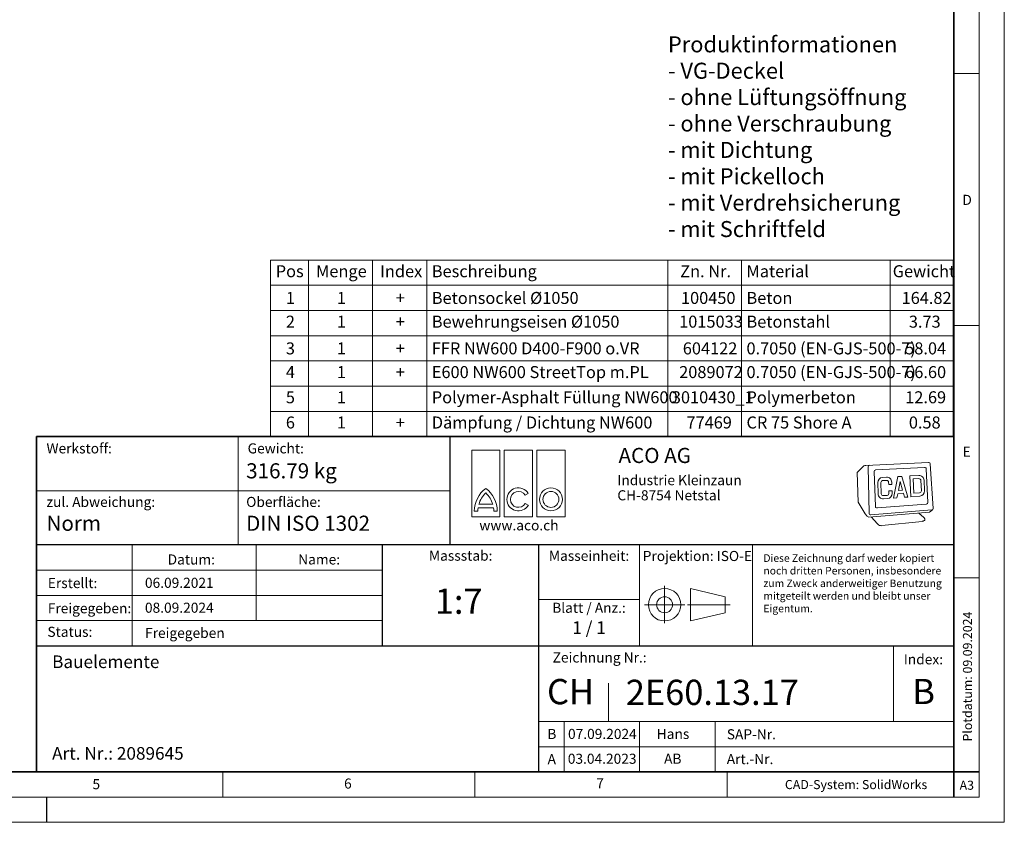
# Model space of a CAD drawing. Units: millimetres. Extents: x 0 to 420, y 0 to 297.
# Drawn here: x 225 to 420, y 0 to 159 of the extents above; entities that cross this region are included whole.
import ezdxf

# ---------------------------------------------------------------- set-up
doc = ezdxf.new("R2010")
doc.units = ezdxf.units.MM
doc.header["$PDSIZE"] = -1
doc.linetypes.add('CENTERX2', pattern=[20.32, 12.7, -2.54, 2.54, -2.54])
doc.styles.add('SLDTEXTSTYLE0', font='TXT', dxfattribs={"width": 0.605})
doc.styles.add('SLDTEXTSTYLE1', font='TXT', dxfattribs={"width": 0.563})

# ---------------------------------------------------------------- blocks, each defined once
blk = doc.blocks.new('SW_NOTE_0')
at = {"color": 0, "linetype": 'Continuous', "lineweight": 0, "insert": (7.47, 2.58), "char_height": 2, "attachment_point": 2, "style": 'SLDTEXTSTYLE0'}
blk.add_mtext('www.aco.ch', dxfattribs=at)
blk = doc.blocks.new('SW_NOTE_0_1')
at = {"color": 0, "linetype": 'Continuous', "lineweight": 0, "insert": (0, 3.87), "char_height": 3, "attachment_point": 1, "style": 'SLDTEXTSTYLE0'}
blk.add_mtext('ACO AG', dxfattribs=at)
blk = doc.blocks.new('SW_NOTE_0_2')
at = {"color": 0, "linetype": 'Continuous', "lineweight": 0, "char_height": 2, "attachment_point": 1, "style": 'SLDTEXTSTYLE0'}
for s, insert in [('Industrie Kleinzaun', (0, 2.58)), ('CH-8754 Netstal', (0, -0.42))]:
    blk.add_mtext(s, dxfattribs=dict(at, insert=insert))
blk = doc.blocks.new('ACO-Logo')
at = {"color": 179, "linetype": 'Continuous', "lineweight": 18}
for p, q in [((0, 16.17), (0, 2.94)), ((5.59, 16.17), (0, 16.17)), ((5.59, 2.94), (5.59, 16.17)), ((6.46, 16.17), (6.46, 2.94)), ((12.05, 16.17), (6.46, 16.17)), ((12.05, 2.94), (12.05, 16.17)), ((12.93, 2.94), (12.93, 16.17)), ((12.93, 16.17), (18.52, 16.17)), ((18.52, 16.17), (18.52, 2.94)), ((90.64, 13.74), (78.15, 13.15)), ((77.51, 12.77), (76.49, 11.76)), ((76.49, 11.76), (76.65, 5.87)), ((78.63, 12.88), (78.84, 3.65)), ((79.85, 11.93), (80.09, 4.98)), ((80.13, 12.24), (89.85, 12.76)), ((90.46, 5.79), (90.16, 12.47)), ((91.53, 4.63), (90.96, 13.46)), ((81.47, 10.76), (82.27, 10.81)), ((81.51, 10.13), (82.31, 10.17)), ((82.69, 9.82), (82.71, 9.37)), ((83.33, 9.84), (83.34, 9.39)), ((83.7, 6.67), (84.51, 10.93)), ((84.51, 10.93), (85.35, 10.97)), ((84.64, 8.19), (84.97, 9.97)), ((84.97, 9.97), (85.45, 8.24)), ((85.35, 10.97), (86.49, 6.88)), ((86.88, 11.07), (88.67, 11.16)), ((87.08, 6.93), (86.88, 11.07)), ((87.55, 10.46), (88.71, 10.53)), ((87.68, 7.61), (87.55, 10.46)), ((89.19, 8.08), (89.09, 10.18)), ((89.82, 8.11), (89.73, 10.21)), ((80.53, 9.73), (80.61, 7.48)), ((81.17, 9.75), (81.24, 7.5)), ((82.71, 9.35), (83.34, 9.39)), ((82.75, 8.08), (83.39, 8.12)), ((82.75, 8.08), (82.77, 7.58)), ((83.39, 8.12), (83.4, 7.61)), ((84.64, 8.19), (85.45, 8.24)), ((10.61, 7.22), (11.22, 7.57)), ((76.65, 5.87), (78.03, 3.52)), ((81.63, 7.15), (82.43, 7.21)), ((81.68, 6.51), (82.48, 6.58)), ((83.7, 6.67), (84.36, 6.72)), ((84.36, 6.72), (84.51, 7.54)), ((84.51, 7.54), (85.63, 7.61)), ((85.63, 7.61), (85.85, 6.83)), ((85.85, 6.83), (86.49, 6.88)), ((87.08, 6.93), (88.91, 7.07)), ((87.68, 7.61), (88.85, 7.7)), ((0.51, 4.09), (1.21, 4.09)), ((1.26, 4.73), (4.33, 4.73)), ((4.18, 5.43), (1.41, 5.43)), ((4.37, 4.09), (5.08, 4.09)), ((11.23, 5.26), (10.63, 5.62)), ((79.16, 3.36), (91.26, 4.31)), ((80.41, 4.7), (90.18, 5.48)), ((90.8, 3.85), (91.4, 4.35)), ((0, 2.94), (5.59, 2.94)), ((6.46, 2.94), (12.05, 2.94)), ((18.52, 2.94), (12.93, 2.94)), ((78.03, 3.52), (78.36, 3.14)), ((78.36, 3.14), (78.47, 3.02)), ((78.8, 2.89), (90.8, 3.85)), ((79.26, 2.93), (80.49, 1.53)), ((81.34, 1.2), (89.33, 2.05)), ((88.68, 3.68), (89.67, 2.79)), ((89.67, 2.79), (89.75, 2.72)), ((89.75, 2.72), (89.8, 2.67)), ((89.8, 2.67), (89.84, 2.6)), ((89.84, 2.6), (89.87, 2.52)), ((89.87, 2.52), (89.87, 2.31))]:
    blk.add_line(p, q, dxfattribs=at)
for radius in [2.28, 1.58]:
    blk.add_circle((15.72, 6.41), radius, dxfattribs=at)
for centre, radius, start, end in [((90.66, 13.44), 0.3, 3.7249, 92.6996), ((78.19, 12.35), 0.8, 92.6996, 148.2554), ((78.93, 12.89), 0.3, 92.6996, 181.273), ((80.15, 11.94), 0.3, 93.0418, 181.9349), ((89.86, 12.46), 0.3, 2.5148, 93.0418), ((81.53, 9.76), 1, 93.1134, 181.9415), ((81.53, 9.76), 0.363, 93.1134, 181.9415), ((82.33, 9.81), 1, 1.9415, 93.1134), ((82.33, 9.81), 0.363, 1.9415, 93.1134), ((88.73, 10.16), 1, 2.6542, 93.1134), ((88.73, 10.16), 0.363, 2.6542, 93.1134), ((6.13, 4.07), 5.62, 126.4236, 179.7474), ((-0.54, 4.07), 5.62, 0.2526, 53.5764), ((9.26, 6.41), 2.28, 30.7309, 330), ((9.26, 6.41), 1.58, 31.0558, 330), ((88.83, 8.07), 0.363, 274.3987, 2.6542), ((88.83, 8.07), 1, 274.3987, 2.6542), ((6.13, 4.07), 4.91, 132.7321, 163.9341), ((-0.54, 4.07), 4.91, 16.0659, 47.2679), ((81.61, 7.51), 1, 181.9415, 274.3987), ((81.61, 7.51), 0.363, 181.9415, 274.3987), ((82.4, 7.57), 0.363, 274.3987, 1.9415), ((82.4, 7.57), 1, 274.3987, 1.9415), ((6.13, 4.07), 4.91, 172.3058, 179.7113), ((-0.54, 4.07), 4.91, 0.2887, 7.6942), ((80.39, 4.99), 0.3, 181.9349, 274.6063), ((90.16, 5.78), 0.3, 274.6063, 2.5148), ((91.23, 4.61), 0.3, 274.4996, 3.7249), ((78.77, 3.29), 0.4, 221.0091, 274.5606), ((79.14, 3.65), 0.3, 181.273, 274.4996), ((89.05, 4.1), 2.08, 277.7635, 279.1918), ((89.32, 2.43), 0.379, 279.1918, 281.4992), ((89.13, 3.35), 1.32, 281.4992, 285.2551), ((88.05, 7.32), 5.43, 285.2551, 287.1087), ((89.48, 2.66), 0.555, 287.1087, 303.6901), ((89.69, 2.35), 0.188, 303.6901, 332.3803), ((89.77, 2.31), 0.0984, 332.3803, 4.9765), ((81.24, 2.19), 1, 221.4087, 276.0561)]:
    blk.add_arc(centre, radius, start, end, dxfattribs=at)
at = {"color": 7, "linetype": 'Continuous', "lineweight": 0}
for name, p in [('SW_NOTE_0_1', (29.12, 12.75)), ('SW_NOTE_0_2', (28.89, 8.64)), ('SW_NOTE_0', (1.9, -0.32))]:
    blk.add_blockref(name, p, dxfattribs=at)
blk = doc.blocks.new('SW_NOTE_0_3')
at = {"color": 0, "linetype": 'Continuous', "lineweight": 0, "char_height": 3.175, "attachment_point": 1, "style": 'SLDTEXTSTYLE0'}
for s, insert in [('Produktinformationen', (0, 4.09)), ('- VG-Deckel', (0, -1.14)), ('- ohne Lüftungsöffnung', (0, -6.37)), ('- ohne Verschraubung', (0, -11.61)), ('- mit Dichtung', (0, -16.84)), ('- mit Pickelloch', (0, -22.07)), ('- mit Verdrehsicherung', (0, -27.31)), ('- mit Schriftfeld', (0, -32.54))]:
    blk.add_mtext(s, dxfattribs=dict(at, insert=insert))
blk = doc.blocks.new('SW_NOTE_0_4')
at = {"color": 0, "linetype": 'Continuous', "lineweight": 0, "char_height": 1.5, "attachment_point": 1, "style": 'SLDTEXTSTYLE0'}
for s, insert in [('Diese Zeichnung darf weder kopiert', (0, 1.93)), ('noch dritten Personen, insbesondere', (0, -0.57)), ('zum Zweck anderweitiger Benutzung', (0, -3.07)), ('mitgeteilt werden und bleibt unser', (0, -5.57)), ('Eigentum.', (0, -8.07))]:
    blk.add_mtext(s, dxfattribs=dict(at, insert=insert))
blk = doc.blocks.new('SW_TABLEANNOTATION_0')
at = {"color": 0, "linetype": 'Continuous', "lineweight": 18}
for p, q in [((0, 0), (0, -5)), ((0, 0), (7.53, 0)), ((7.53, 0), (7.53, -5)), ((7.53, 0), (20.23, 0)), ((20.23, 0), (20.23, -5)), ((20.23, 0), (30.99, 0)), ((30.99, 0), (30.99, -5)), ((30.99, 0), (78.83, 0)), ((78.83, 0), (78.83, -5)), ((78.83, 0), (93.41, 0)), ((93.41, 0), (93.41, -5)), ((93.41, 0), (122.89, 0)), ((122.89, 0), (122.89, -5)), ((122.89, 0), (135.42, 0)), ((135.42, 0), (135.42, -5)), ((0, -5), (7.53, -5)), ((0, -5), (0, -10)), ((7.53, -5), (20.23, -5)), ((7.53, -5), (7.53, -10)), ((20.23, -5), (30.99, -5)), ((20.23, -5), (20.23, -10)), ((30.99, -5), (78.83, -5)), ((30.99, -5), (30.99, -10)), ((78.83, -5), (93.41, -5)), ((78.83, -5), (78.83, -10)), ((93.41, -5), (122.89, -5)), ((93.41, -5), (93.41, -10)), ((122.89, -5), (135.42, -5)), ((122.89, -5), (122.89, -10)), ((135.42, -5), (135.42, -10)), ((0, -10), (0, -15)), ((0, -10), (7.53, -10)), ((7.53, -10), (7.53, -15)), ((7.53, -10), (20.23, -10)), ((20.23, -10), (20.23, -15)), ((20.23, -10), (30.99, -10)), ((30.99, -10), (30.99, -15)), ((30.99, -10), (78.83, -10)), ((78.83, -10), (78.83, -15)), ((78.83, -10), (93.41, -10)), ((93.41, -10), (93.41, -15)), ((93.41, -10), (122.89, -10)), ((122.89, -10), (122.89, -15)), ((122.89, -10), (135.42, -10)), ((135.42, -10), (135.42, -15)), ((0, -15), (0, -20)), ((0, -15), (7.53, -15)), ((7.53, -15), (7.53, -20)), ((7.53, -15), (20.23, -15)), ((20.23, -15), (20.23, -20)), ((20.23, -15), (30.99, -15)), ((30.99, -15), (30.99, -20)), ((30.99, -15), (78.83, -15)), ((78.83, -15), (78.83, -20)), ((78.83, -15), (93.41, -15)), ((93.41, -15), (93.41, -20)), ((93.41, -15), (122.89, -15)), ((122.89, -15), (122.89, -20)), ((122.89, -15), (135.42, -15)), ((135.42, -15), (135.42, -20)), ((0, -20), (0, -25)), ((0, -20), (7.53, -20)), ((7.53, -20), (7.53, -25)), ((7.53, -20), (20.23, -20)), ((20.23, -20), (20.23, -25)), ((20.23, -20), (30.99, -20)), ((30.99, -20), (30.99, -25)), ((30.99, -20), (78.83, -20)), ((78.83, -20), (78.83, -25)), ((78.83, -20), (93.41, -20)), ((93.41, -20), (93.41, -25)), ((93.41, -20), (122.89, -20)), ((122.89, -20), (122.89, -25)), ((122.89, -20), (135.42, -20)), ((135.42, -20), (135.42, -25)), ((0, -25), (0, -30)), ((0, -25), (7.53, -25)), ((7.53, -25), (7.53, -30)), ((7.53, -25), (20.23, -25)), ((20.23, -25), (20.23, -30)), ((20.23, -25), (30.99, -25)), ((30.99, -25), (30.99, -30)), ((30.99, -25), (78.83, -25)), ((78.83, -25), (78.83, -30)), ((78.83, -25), (93.41, -25)), ((93.41, -25), (93.41, -30)), ((93.41, -25), (122.89, -25)), ((122.89, -25), (122.89, -30)), ((122.89, -25), (135.42, -25)), ((135.42, -25), (135.42, -30)), ((0, -30), (0, -35)), ((0, -30), (7.53, -30)), ((7.53, -30), (7.53, -35)), ((7.53, -30), (20.23, -30)), ((20.23, -30), (20.23, -35)), ((20.23, -30), (30.99, -30)), ((30.99, -30), (30.99, -35)), ((30.99, -30), (78.83, -30)), ((78.83, -30), (78.83, -35)), ((78.83, -30), (93.41, -30)), ((93.41, -30), (93.41, -35)), ((93.41, -30), (122.89, -30)), ((122.89, -30), (122.89, -35)), ((122.89, -30), (135.42, -30)), ((135.42, -30), (135.42, -35)), ((0, -35), (7.53, -35)), ((7.53, -35), (20.23, -35)), ((20.23, -35), (30.99, -35)), ((30.99, -35), (78.83, -35)), ((78.83, -35), (93.41, -35)), ((93.41, -35), (122.89, -35)), ((122.89, -35), (135.42, -35))]:
    blk.add_line(p, q, dxfattribs=at)
at = {"color": 0, "linetype": 'Continuous', "lineweight": 0, "attachment_point": 1, "style": 'SLDTEXTSTYLE0'}
for s, insert, char_height in [('Pos', (1.03, -1.02), 2.381), ('Menge', (9.03, -1.02), 2.381), ('Index', (21.73, -1.02), 2.381), ('Beschreibung', (31.99, -1.02), 2.3813), ('Zn. Nr.', (81.27, -1.02), 2.381), ('Material', (94.41, -1.02), 2.381), ('Gewicht', (123.42, -1.02), 2.381), ('1', (3.04, -6.32), 2.38), ('1', (13.16, -6.32), 2.38), ('+', (24.85, -6.32), 2.38), ('Betonsockel Ø1050', (31.99, -6.32), 2.3813), ('100450', (81.42, -6.32), 2.381), ('Beton', (94.41, -6.32), 2.381), ('164.82', (125.18, -6.32), 2.381), ('2', (3.04, -11.02), 2.38), ('1', (13.16, -11.02), 2.38), ('+', (24.85, -11.02), 2.38), ('Bewehrungseisen Ø1050', (31.99, -11.02), 2.3813), ('1015033', (81.06, -11.02), 2.381), ('Betonstahl', (94.41, -11.02), 2.381), ('3.73', (126.62, -11.02), 2.381), ('3', (3.04, -16.32), 2.38), ('1', (13.16, -16.32), 2.38), ('+', (24.85, -16.32), 2.38), ('FFR NW600 D400-F900 o.VR', (31.99, -16.32), 2.3813), ('604122', (81.78, -16.32), 2.381), ('0.7050 (EN-GJS-500-7)', (94.41, -16.32), 2.3813), ('58.04', (125.9, -16.32), 2.381), ('4', (3.04, -21.02), 2.38), ('1', (13.16, -21.02), 2.38), ('+', (24.85, -21.02), 2.38), ('E600 NW600 StreetTop m.PL', (31.99, -21.02), 2.3813), ('2089072', (81.06, -21.02), 2.381), ('0.7050 (EN-GJS-500-7)', (94.41, -21.02), 2.3813), ('66.60', (125.9, -21.02), 2.381), ('5', (3.04, -26.02), 2.38), ('1', (13.16, -26.02), 2.38), ('Polymer-Asphalt Füllung NW600', (31.99, -26.02), 2.3813), ('3010430_1', (79.61, -26.02), 2.381), ('Polymerbeton', (94.41, -26.02), 2.3813), ('12.69', (125.9, -26.02), 2.381), ('6', (3.04, -31.02), 2.38), ('1', (13.16, -31.02), 2.38), ('Dämpfung / Dichtung NW600', (31.99, -31.02), 2.3813), ('77469', (82.5, -31.02), 2.381), ('CR 75 Shore A', (94.41, -31.02), 2.3813), ('0.58', (126.62, -31.02), 2.381), ('+', (24.85, -31.02), 2.38)]:
    blk.add_mtext(s, dxfattribs=dict(at, insert=insert, char_height=char_height))

msp = doc.modelspace()

# ---------------------------------------------------------------- linework, layer by layer
at = {"color": 7, "linetype": 'Continuous', "lineweight": 18}
for p, q in [((420, 0), (420, 297)), ((415, 292), (415, 5)), ((410, 148.5), (415, 148.5)), ((410, 98.5), (415, 98.5)), ((268, 76.5), (268, 55)), ((228, 65.75), (310, 65.75)), ((228, 55), (410, 55)), ((410, 55), (228, 55)), ((247, 55), (247, 35)), ((271.6, 55), (271.6, 40)), ((347.6611, 35), (347.6611, 55)), ((370.0572, 55.012), (370.0572, 35)), ((228, 50), (296.6, 50)), ((410, 48.5), (415, 48.5)), ((296.6, 45), (228, 45)), ((357.7662, 46.372), (357.7662, 39.9353)), ((364.6059, 44.7376), (357.7662, 46.372)), ((347.6611, 44.2134), (327.6611, 44.2134)), ((364.6059, 44.7376), (364.6059, 41.5697)), ((357.7662, 39.9353), (364.6059, 41.5697)), ((228, 40), (296.6, 40)), ((398, 35), (398, 20)), ((341.4855, 20), (341.4855, 27.5647)), ((327.6611, 20), (410, 20)), ((332.6611, 20), (332.6611, 10)), ((347.6611, 20), (347.6611, 10)), ((362.6611, 20), (362.6611, 10)), ((410, 15), (327.6611, 15)), ((265, 10), (265, 5)), ((315, 10), (315, 5)), ((365, 10), (365, 5)), ((15, 5), (415, 5)), ((0, 0), (420, 0))]:
    msp.add_line(p, q, dxfattribs=at)
at = {"color": 7, "linetype": 'Continuous', "lineweight": 35}
for p, q in [((410, 5), (410, 287)), ((228, 76.5), (228, 10)), ((228, 76.5), (410, 76.5)), ((20, 10), (415, 10))]:
    msp.add_line(p, q, dxfattribs=at)
at = {"color": 7, "linetype": 'Continuous', "lineweight": 25}
for p, q in [((310, 76.5), (310, 55)), ((410, 55), (228, 55)), ((296.6, 55), (296.6, 35)), ((327.6611, 10), (327.6611, 55)), ((228, 35), (410, 35))]:
    msp.add_line(p, q, dxfattribs=at)
at = {"color": 7, "linetype": 'CENTERX2', "lineweight": 18}
for p, q in [((352.6175, 46.908), (352.6175, 39.4622)), ((348.624, 43.1537), (356.6109, 43.1537)), ((357.1289, 43.1537), (365.6255, 43.1537))]:
    msp.add_line(p, q, dxfattribs=at)
msp.add_line((230, 5), (230, 0))
at = {"color": 7, "linetype": 'Continuous', "lineweight": 18}
for radius in [3.2183, 1.584]:
    msp.add_circle((352.6175, 43.1537), radius, dxfattribs=at)
msp.add_point((410, 10))

# ---------------------------------------------------------------- block references
at = {"color": 7, "linetype": 'Continuous', "lineweight": 0}
for name, p in [('SW_NOTE_0_3', (353.2782, 151.7896)), ('SW_TABLEANNOTATION_0', (274.4435, 111.5034)), ('SW_NOTE_0_4', (372.2204, 51.2203))]:
    msp.add_blockref(name, p, dxfattribs=at)
at = {"color": 7, "linetype": 'Continuous'}
msp.add_blockref('ACO-Logo', (314.3511, 57.6366), dxfattribs=at)

# ---------------------------------------------------------------- texts
at = {"color": 7, "linetype": 'Continuous', "lineweight": 18}
for s, insert, char_height, attachment_point, style in [('D', (412.6234, 124.4518), 2, 2, 'SLDTEXTSTYLE0'), ('Werkstoff:', (230, 75.1611), 2, 1, 'SLDTEXTSTYLE0'), ('Gewicht:', (269.898, 75.1611), 2, 1, 'SLDTEXTSTYLE0'), ('E', (412.5161, 74.5096), 2, 2, 'SLDTEXTSTYLE0'), ('316.79 kg', (269.6126, 71.2122), 3, 1, 'SLDTEXTSTYLE0'), ('zul. Abweichung:', (230, 64.5423), 2, 1, 'SLDTEXTSTYLE0'), ('Oberfläche:', (269.6126, 64.5423), 2, 1, 'SLDTEXTSTYLE0'), ('Norm', (230, 60.8119), 3, 1, 'SLDTEXTSTYLE0'), ('DIN ISO 1302', (269.6126, 60.8119), 3, 1, 'SLDTEXTSTYLE0'), ('Datum:', (254.0355, 53.1295), 2, 1, 'SLDTEXTSTYLE0'), ('Name:', (279.9349, 53.1361), 2, 1, 'SLDTEXTSTYLE0'), ('Massstab:', (312.1625, 53.8816), 2, 2, 'SLDTEXTSTYLE0'), ('Masseinheit:', (337.6324, 53.8554), 2, 2, 'SLDTEXTSTYLE0'), ('Projektion: ISO-E', (348.2746, 53.8191), 2, 1, 'SLDTEXTSTYLE0'), ('Erstellt:', (230.2614, 48.4499), 2, 1, 'SLDTEXTSTYLE0'), ('06.09.2021', (249.5285, 48.4989), 2, 1, 'SLDTEXTSTYLE0'), ('1:7', (311.7649, 46.349), 5, 2, 'SLDTEXTSTYLE0'), ('Freigegeben:', (230.2614, 43.4434), 2, 1, 'SLDTEXTSTYLE0'), ('08.09.2024', (249.5285, 43.5603), 2, 1, 'SLDTEXTSTYLE0'), ('Blatt / Anz.:', (337.6114, 43.5452), 2, 2, 'SLDTEXTSTYLE0'), ('1 / 1', (337.6348, 39.8697), 2.5, 2, 'SLDTEXTSTYLE1'), ('Status:', (230.1851, 38.7794), 2, 1, 'SLDTEXTSTYLE0'), ('Freigegeben', (249.5568, 38.5582), 2, 1, 'SLDTEXTSTYLE0'), ('Bauelemente', (231.116, 33.0905), 2.5, 1, 'SLDTEXTSTYLE0'), ('Zeichnung Nr.:', (330.407, 33.6926), 2, 1, 'SLDTEXTSTYLE0'), ('Index:', (403.9553, 33.3249), 2, 2, 'SLDTEXTSTYLE0'), ('CH', (329.2896, 28.4139), 5, 1, 'SLDTEXTSTYLE0'), ('2E60.13.17', (344.9268, 28.2773), 5, 1, 'SLDTEXTSTYLE0'), ('B', (403.9986, 28.4395), 5, 2, 'SLDTEXTSTYLE0'), ('B', (330.2495, 18.5245), 2, 2, 'SLDTEXTSTYLE0'), ('07.09.2024', (340.2701, 18.5246), 2, 2, 'SLDTEXTSTYLE0'), ('Hans', (354.2897, 18.5246), 2, 2, 'SLDTEXTSTYLE0'), ('SAP-Nr.', (364.9469, 18.4594), 2, 1, 'SLDTEXTSTYLE0'), ('Art. Nr.: 2089645', (231.1132, 14.9211), 2.5, 1, 'SLDTEXTSTYLE0'), ('A', (330.2274, 13.5245), 2, 2, 'SLDTEXTSTYLE0'), ('03.04.2023', (340.2262, 13.6069), 2, 2, 'SLDTEXTSTYLE0'), ('AB', (354.2335, 13.6069), 2, 2, 'SLDTEXTSTYLE0'), ('Art.-Nr.', (364.9469, 13.5417), 2, 1, 'SLDTEXTSTYLE0'), ('5', (239.875, 8.5638), 2, 2, 'SLDTEXTSTYLE0'), ('6', (289.7886, 8.6885), 2, 2, 'SLDTEXTSTYLE0'), ('7', (339.8003, 8.7205), 2, 2, 'SLDTEXTSTYLE0'), ('CAD-System: SolidWorks', (390.5946, 8.3847), 1.8, 2, 'SLDTEXTSTYLE0'), ('A3', (412.5579, 8.255), 1.8, 2, 'SLDTEXTSTYLE0')]:
    msp.add_mtext(s, dxfattribs=dict(at, insert=insert, char_height=char_height, attachment_point=attachment_point, style=style))
at = {"color": 7, "linetype": 'Continuous', "lineweight": 18, "insert": (411.7953, 41.7839), "char_height": 1.8, "attachment_point": 3, "rotation": 90, "style": 'SLDTEXTSTYLE0'}
msp.add_mtext('Plotdatum: 09.09.2024', dxfattribs=at)

doc.saveas('drawing.dxf')
